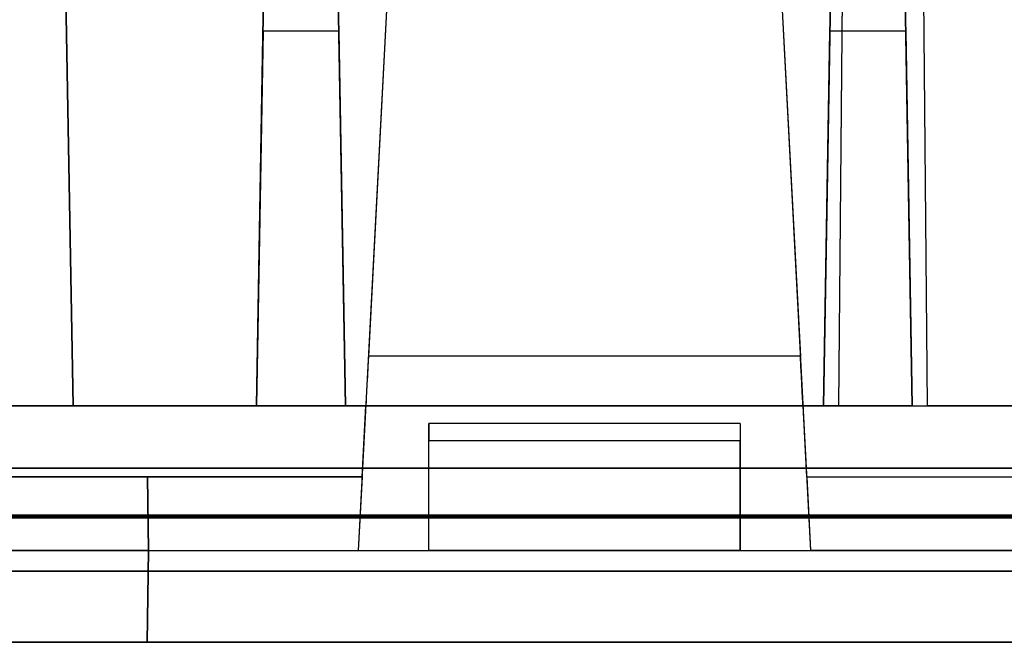
# Model space of a CAD drawing. Units: inches. Extents: x -6.7 to 12.3, y 2.7 to 3.7.
# Drawn here: x 7.2 to 7.7, y 2.7 to 3 of the extents above; entities that cross this region are included whole.
import ezdxf

# ---------------------------------------------------------------- set-up
doc = ezdxf.new("R2010")
doc.units = ezdxf.units.IN
doc.header["$MEASUREMENT"] = 0
for name, color, linetype in [('1', 7, 'CONTINUOUS'), ('101', 7, 'CONTINUOUS'), ('ORTHO$4', 7, 'CONTINUOUS'), ('ORTHO$6', 7, 'CONTINUOUS'), ('TOP$3', 7, 'CONTINUOUS'), ('TOP$5', 7, 'CONTINUOUS')]:
    doc.layers.add(name, color=color, linetype=linetype)

# ---------------------------------------------------------------- blocks, each defined once
blk = doc.blocks.new('M01668BA_CPP48FMVNSWBLY')
at = {"layer": '1', "color": 5, "linetype": 'Continuous'}
for p, q in [((11.4975, 2.729027, -2.614312), (-5.9225, 2.729027, -2.614312)), ((-5.9225, 2.729027, 0.854312), (11.4975, 2.729027, 0.854312)), ((11.4975, 2.728154, 0.814331), (-5.9225, 2.728154, 0.814331)), ((-5.9225, 2.728154, -2.574331), (11.4975, 2.728154, -2.574331)), ((11.498455, 2.6975, -2.544338), (-5.923455, 2.6975, -2.544338)), ((-5.923455, 2.6975, 0.784338), (11.498455, 2.6975, 0.784338)), ((8.477, 2.6975, -0.437542), (5.831, 2.6975, -0.437542)), ((5.831, 2.6975, 0.406458), (8.477, 2.6975, 0.406458)), ((5.831, 2.6975, -2.166458), (8.477, 2.6975, -2.166458)), ((8.477, 2.6975, -1.322458), (5.831, 2.6975, -1.322458)), ((11.498457, 2.6575, 0.784329), (-5.923457, 2.6575, 0.784329)), ((-5.923457, 2.6575, -2.544329), (11.498457, 2.6575, -2.544329)), ((8.477, 2.6575, 0.406458), (5.831, 2.6575, 0.406458)), ((5.831, 2.6575, -1.322458), (8.477, 2.6575, -1.322458)), ((8.477, 2.6575, -2.166458), (5.831, 2.6575, -2.166458)), ((5.831, 2.6575, -0.437542), (8.477, 2.6575, -0.437542))]:
    blk.add_line(p, q, dxfattribs=at)
at = {"layer": '1', "color": 4, "linetype": 'Continuous'}
for p, q in [((7.2415, 2.6575, -0.725935), (7.7015, 2.6575, -0.725935)), ((7.2415, 2.6575, -0.505935), (7.2415, 2.6575, -0.725935)), ((7.2415, 2.6575, -2.454852), (7.7015, 2.6575, -2.454852)), ((7.7015, 2.6575, -2.234852), (7.2415, 2.6575, -2.234852)), ((7.2415, 2.6575, -2.234852), (7.2415, 2.6575, -2.454852)), ((7.7015, 2.6575, -0.505935), (7.2415, 2.6575, -0.505935)), ((7.7015, 2.6575, -2.454852), (7.7015, 2.6575, -2.234852)), ((7.7015, 2.6575, -0.725935), (7.7015, 2.6575, -0.505935))]:
    blk.add_line(p, q, dxfattribs=at)
at = {"layer": '101', "color": 4, "linetype": 'Continuous'}
for p, q in [((7.377359, 2.6575, -1.072137), (7.35262, 2.6575, -1.083856)), ((7.377359, 2.6575, 0.657243), (7.35262, 2.6575, 0.645524)), ((7.353922, 2.6575, -1.184116), (7.377359, 2.6575, -1.195835)), ((7.353922, 2.6575, 0.545263), (7.377359, 2.6575, 0.533545)), ((7.377359, 2.6575, 0.533545), (7.428141, 2.6575, 0.533545)), ((7.428141, 2.6575, 0.657243), (7.377359, 2.6575, 0.657243)), ((7.377359, 2.6575, -1.195835), (7.428141, 2.6575, -1.195835)), ((7.428141, 2.6575, -1.072137), (7.377359, 2.6575, -1.072137)), ((7.428141, 2.6575, 0.596045), (7.39038, 2.6575, 0.596045)), ((7.428141, 2.6575, -1.133335), (7.39038, 2.6575, -1.133335)), ((7.45288, 2.6575, -1.083856), (7.428141, 2.6575, -1.072137)), ((7.428141, 2.6575, -1.133335), (7.45288, 2.6575, -1.121616)), ((7.45288, 2.6575, -1.146356), (7.428141, 2.6575, -1.133335)), ((7.428141, 2.6575, 0.596045), (7.45288, 2.6575, 0.607763)), ((7.45288, 2.6575, 0.583024), (7.428141, 2.6575, 0.596045)), ((7.45288, 2.6575, 0.645524), (7.428141, 2.6575, 0.657243)), ((7.428141, 2.6575, 0.533545), (7.45288, 2.6575, 0.545263)), ((7.428141, 2.6575, -1.195835), (7.45288, 2.6575, -1.184116)), ((7.45288, 2.6575, -1.184116), (7.45288, 2.6575, -1.146356)), ((7.45288, 2.6575, 0.545263), (7.45288, 2.6575, 0.583024)), ((7.45288, 2.6575, 0.607763), (7.45288, 2.6575, 0.645524)), ((7.45288, 2.6575, -1.121616), (7.45288, 2.6575, -1.083856)), ((7.488818, 2.6575, -1.146356), (7.488818, 2.6575, -1.182814)), ((7.488818, 2.6575, -1.182814), (7.513557, 2.6575, -1.195835)), ((7.513557, 2.6575, -1.133335), (7.488818, 2.6575, -1.146356)), ((7.49012, 2.6575, -1.121616), (7.49012, 2.6575, -1.083856)), ((7.513557, 2.6575, -1.133335), (7.49012, 2.6575, -1.121616)), ((7.49012, 2.6575, -1.083856), (7.513557, 2.6575, -1.072137)), ((7.589078, 2.6575, 0.657243), (7.49012, 2.6575, 0.657243)), ((7.564339, 2.6575, -1.133335), (7.513557, 2.6575, -1.133335)), ((7.513557, 2.6575, -1.072137), (7.564339, 2.6575, -1.072137)), ((7.513557, 2.6575, -1.195835), (7.564339, 2.6575, -1.195835)), ((7.526578, 2.6575, 0.533545), (7.589078, 2.6575, 0.657243)), ((7.589078, 2.6575, -1.146356), (7.564339, 2.6575, -1.133335)), ((7.589078, 2.6575, -1.121616), (7.564339, 2.6575, -1.133335)), ((7.564339, 2.6575, -1.072137), (7.589078, 2.6575, -1.083856)), ((7.564339, 2.6575, -1.195835), (7.589078, 2.6575, -1.184116)), ((7.589078, 2.6575, -1.184116), (7.589078, 2.6575, -1.146356)), ((7.589078, 2.6575, -1.083856), (7.589078, 2.6575, -1.121616))]:
    blk.add_line(p, q, dxfattribs=at)
blk = doc.blocks.new('M01668BC_MODEL')
at = {"layer": '1', "color": 12, "linetype": 'Continuous'}
for p, q in [((1.395, 0.093, -1.62672), (1.38306, 0.77678, -1.6506)), ((1.38306, 0.77678, -1.6506), (1.395, 0.093, -1.33175)), ((1.83137, 0.77678, -1.6506), (1.8254, 0.093, -1.62672)), ((1.83137, 0.77678, -1.6506), (1.8254, 0.093, -1.33175)), ((1.8754, 0.093, -1.62672), (1.86944, 0.77678, -1.6506)), ((1.8754, 0.093, -1.33175), (1.86944, 0.77678, -1.6506)), ((1.59152, 0.70207, 0.39535), (1.56106, 0.12091, 0.35471)), ((1.59152, 0.70207, -1.33357), (1.56106, 0.12091, -1.3742)), ((1.77348, 0.70207, 0.39535), (1.80394, 0.12091, 0.35471)), ((1.77348, 0.70207, -1.33357), (1.80394, 0.12091, -1.3742)), ((1.38613, 0.60096, -0.02907), (1.395, 0.093, 0.39717)), ((1.395, 0.093, -0.0202), (1.38613, 0.60096, -0.02907)), ((1.82984, 0.60096, -0.02907), (1.8254, 0.093, -0.0202)), ((1.82984, 0.60096, -0.02907), (1.8254, 0.093, 0.39717)), ((1.8754, 0.093, 0.39717), (1.87097, 0.60096, -0.02907)), ((1.8754, 0.093, -0.0202), (1.87097, 0.60096, -0.02907)), ((1.57931, 0.46923, 0.45609), (1.55533, 0.01157, 0.44411)), ((1.57931, 0.46923, -1.27282), (1.55533, 0.01157, -1.28481)), ((1.78569, 0.46923, -1.27282), (1.80967, 0.01157, -1.28481)), ((1.78569, 0.46923, 0.45609), (1.80967, 0.01157, 0.44411)), ((1.50344, 0.3967, -0.0899), (1.49814, 0.093, -0.45183)), ((1.49814, 0.093, -0.0952), (1.50344, 0.3967, -0.0899)), ((1.54814, 0.093, -0.0952), (1.54284, 0.3967, -0.0899)), ((1.54284, 0.3967, -0.0899), (1.54814, 0.093, -0.45183)), ((1.81686, 0.093, -0.45183), (1.82216, 0.3967, -0.0899)), ((1.82216, 0.3967, -0.0899), (1.81686, 0.093, -0.0952)), ((1.86156, 0.3967, -0.0899), (1.86686, 0.093, -0.45183)), ((1.86686, 0.093, -0.0952), (1.86156, 0.3967, -0.0899)), ((1.50182, 0.30362, 1.5281), (1.49814, 0.093, 1.52074)), ((1.50182, 0.30362, 1.5281), (1.49814, 0.093, 1.27709)), ((1.54447, 0.30362, 1.5281), (1.50182, 0.30362, 1.5281)), ((1.54447, 0.30362, 1.5281), (1.54814, 0.093, 1.27709)), ((1.54447, 0.30362, 1.5281), (1.54814, 0.093, 1.52074)), ((1.81686, 0.093, 1.52074), (1.82053, 0.30362, 1.5281)), ((1.81686, 0.093, 1.27709), (1.82053, 0.30362, 1.5281)), ((1.86318, 0.30362, 1.5281), (1.82053, 0.30362, 1.5281)), ((1.86318, 0.30362, 1.5281), (1.86686, 0.093, 1.52074)), ((1.86318, 0.30362, 1.5281), (1.86686, 0.093, 1.27709)), ((1.80394, 0.12091, -1.3742), (1.56106, 0.12091, -1.3742)), ((1.80394, 0.12091, 0.35471), (1.56106, 0.12091, 0.35471)), ((0.0913, 0.093, -0.54529), (2.6387, 0.093, -0.54529)), ((0.0913, 0.093, 1.18363), (2.6387, 0.093, 1.18363)), ((1.23186, 0.093, 1.52074), (1.49814, 0.093, 1.52074)), ((1.23186, 0.093, -0.0952), (1.49814, 0.093, -0.0952)), ((1.395, 0.093, 0.39717), (1.335, 0.093, 0.39717)), ((1.395, 0.093, -1.33175), (1.335, 0.093, -1.33175)), ((1.5596, 0.093, 0.39717), (1.395, 0.093, 0.39717)), ((1.395, 0.093, -0.0202), (1.395, 0.093, 0.39717)), ((1.8254, 0.093, -0.0202), (1.395, 0.093, -0.0202)), ((1.8254, 0.093, -1.62672), (1.395, 0.093, -1.62672)), ((1.5596, 0.093, -1.33175), (1.395, 0.093, -1.33175)), ((1.395, 0.093, -1.62672), (1.395, 0.093, -1.33175)), ((1.49814, 0.093, 1.27709), (1.49814, 0.093, 1.52074)), ((1.54814, 0.093, 1.27709), (1.49814, 0.093, 1.27709)), ((1.54814, 0.093, -0.45183), (1.49814, 0.093, -0.45183)), ((1.49814, 0.093, -0.45183), (1.49814, 0.093, -0.0952)), ((1.54814, 0.093, 1.27709), (1.54814, 0.093, 1.52074)), ((1.54814, 0.093, -0.45183), (1.54814, 0.093, -0.0952)), ((1.54814, 0.093, -0.0952), (1.81686, 0.093, -0.0952)), ((1.54814, 0.093, 1.52074), (1.81686, 0.093, 1.52074)), ((1.5575, 0.053, -1.32895), (1.5596, 0.093, -1.33175)), ((1.5575, 0.053, 0.39996), (1.5596, 0.093, 0.39717)), ((1.5596, 0.093, 0.32478), (1.8054, 0.093, 0.32478)), ((1.5596, 0.093, -1.33175), (1.5596, 0.093, -1.40413)), ((1.5596, 0.093, 0.39717), (1.5596, 0.093, 0.32478)), ((1.5596, 0.093, -1.40413), (1.8054, 0.093, -1.40413)), ((1.8254, 0.093, -1.33175), (1.8054, 0.093, -1.33175)), ((1.8254, 0.093, 0.39717), (1.8054, 0.093, 0.39717)), ((1.8075, 0.053, 0.39996), (1.8054, 0.093, 0.39717)), ((1.8054, 0.093, -1.40413), (1.8054, 0.093, -1.33175)), ((1.8054, 0.093, 0.32478), (1.8054, 0.093, 0.39717)), ((1.8075, 0.053, -1.32895), (1.8054, 0.093, -1.33175)), ((1.86686, 0.093, 1.27709), (1.81686, 0.093, 1.27709)), ((1.81686, 0.093, -0.0952), (1.81686, 0.093, -0.45183)), ((1.81686, 0.093, 1.52074), (1.81686, 0.093, 1.27709)), ((1.86686, 0.093, -0.45183), (1.81686, 0.093, -0.45183)), ((1.8254, 0.093, -1.62672), (1.8254, 0.093, -1.33175)), ((1.8254, 0.093, 0.39717), (1.8754, 0.093, 0.39717)), ((1.8254, 0.093, -0.0202), (1.8254, 0.093, 0.39717)), ((1.8254, 0.093, -1.33175), (1.8754, 0.093, -1.33175)), ((1.86686, 0.093, -0.45183), (1.86686, 0.093, -0.0952)), ((1.86686, 0.093, 1.52074), (2.13314, 0.093, 1.52074)), ((1.86686, 0.093, -0.0952), (2.13314, 0.093, -0.0952)), ((1.86686, 0.093, 1.27709), (1.86686, 0.093, 1.52074)), ((2.1246, 0.093, -1.62672), (1.8754, 0.093, -1.62672)), ((1.8754, 0.093, -1.62672), (1.8754, 0.093, -1.33175)), ((2.1246, 0.093, 0.39717), (1.8754, 0.093, 0.39717)), ((2.1246, 0.093, -1.33175), (1.8754, 0.093, -1.33175)), ((1.8754, 0.093, -0.0202), (1.8754, 0.093, 0.39717)), ((2.1246, 0.093, -0.0202), (1.8754, 0.093, -0.0202)), ((1.595, 0.01157, 1.16927), (1.595, 0.08305, 1.18188)), ((1.77, 0.08305, 1.1416), (1.595, 0.08305, 1.1416)), ((1.77, 0.08305, 1.18188), (1.595, 0.08305, 1.18188)), ((1.595, 0.01157, -0.55964), (1.595, 0.08305, -0.54704)), ((1.77, 0.08305, -0.58731), (1.595, 0.08305, -0.58731)), ((1.595, 0.08305, -0.58731), (1.595, 0.08305, -0.54704)), ((1.595, 0.08305, 1.1416), (1.595, 0.08305, 1.18188)), ((1.77, 0.08305, -0.54704), (1.595, 0.08305, -0.54704)), ((1.77, 0.08305, 1.18188), (1.77, 0.01157, 1.16927)), ((1.77, 0.08305, -0.58731), (1.77, 0.08305, -0.54704)), ((1.77, 0.08305, 1.1416), (1.77, 0.08305, 1.18188)), ((1.77, 0.08305, -0.54704), (1.77, 0.01157, -0.55964)), ((1.77, 0.07322, 1.13161), (1.595, 0.07322, 1.13161)), ((1.77, 0.07322, -0.59731), (1.595, 0.07322, -0.59731)), ((1.595, 0.01157, 1.13053), (1.595, 0.07322, 1.13161)), ((1.595, 0.01157, -0.59839), (1.595, 0.07322, -0.59731)), ((1.77, 0.01157, -0.59839), (1.77, 0.07322, -0.59731)), ((1.77, 0.01157, 1.13053), (1.77, 0.07322, 1.13161)), ((0.11745, 0.05791, 1.6031), (2.61255, 0.05791, 1.6031)), ((2.61255, 0.05791, -1.7185), (0.11745, 0.05791, -1.7185)), ((1.1725, 0.053, 0.39996), (1.5575, 0.053, 0.39996)), ((1.1725, 0.053, -1.32895), (1.5575, 0.053, -1.32895)), ((1.43678, 0.053, -1.22037), (1.29322, 0.053, -1.22037)), ((1.43678, 0.053, 0.50855), (1.29322, 0.053, 0.50855)), ((1.5575, 0.053, 0.4368), (1.43678, 0.053, 0.4368)), ((1.4375, 0.01157, -1.21964), (1.43678, 0.053, -1.22037)), ((1.5575, 0.053, -1.29211), (1.43678, 0.053, -1.29211)), ((1.43678, 0.053, -1.29211), (1.43678, 0.053, -1.22037)), ((1.4375, 0.01157, 0.50927), (1.43678, 0.053, 0.50855)), ((1.43678, 0.053, -1.29211), (1.4375, 0.01157, -1.28481)), ((1.43678, 0.053, 0.4368), (1.4375, 0.01157, 0.44411)), ((1.43678, 0.053, 0.4368), (1.43678, 0.053, 0.50855)), ((1.5575, 0.053, -1.29211), (1.55533, 0.01157, -1.28481)), ((1.5575, 0.053, 0.4368), (1.55533, 0.01157, 0.44411)), ((1.5575, 0.053, -1.29211), (1.5575, 0.053, -1.32895)), ((1.5575, 0.053, 0.4368), (1.5575, 0.053, 0.39996)), ((1.8075, 0.053, 0.4368), (1.92822, 0.053, 0.4368)), ((1.8075, 0.053, -1.32895), (2.1925, 0.053, -1.32895)), ((1.8075, 0.053, -1.29211), (1.80967, 0.01157, -1.28481)), ((1.8075, 0.053, -1.29211), (1.92822, 0.053, -1.29211)), ((1.8075, 0.053, 0.4368), (1.80967, 0.01157, 0.44411)), ((1.8075, 0.053, -1.32895), (1.8075, 0.053, -1.29211)), ((1.8075, 0.053, 0.39996), (2.1925, 0.053, 0.39996)), ((1.8075, 0.053, 0.39996), (1.8075, 0.053, 0.4368)), ((1.135, 0.01157, 1.16927), (1.595, 0.01157, 1.16927)), ((1.135, 0.01157, -0.55964), (1.595, 0.01157, -0.55964)), ((1.4375, 0.01157, -1.21964), (1.2925, 0.01157, -1.21964)), ((1.4375, 0.01157, 0.50927), (1.2925, 0.01157, 0.50927)), ((1.4366, -0.04, 0.50837), (1.4375, 0.01157, 0.50927)), ((1.4375, 0.01157, 0.44411), (1.4366, -0.04, 0.44276)), ((1.4375, 0.01157, -1.28481), (1.4366, -0.04, -1.28616)), ((1.4366, -0.04, -1.22054), (1.4375, 0.01157, -1.21964)), ((1.4375, 0.01157, -1.28481), (1.55533, 0.01157, -1.28481)), ((1.4375, 0.01157, -1.21964), (1.4375, 0.01157, -1.28481)), ((1.4375, 0.01157, 0.50927), (1.4375, 0.01157, 0.44411)), ((1.4375, 0.01157, 0.44411), (1.55533, 0.01157, 0.44411)), ((1.77, 0.01157, -0.59839), (1.595, 0.01157, -0.59839)), ((1.77, 0.01157, 1.13053), (1.595, 0.01157, 1.13053)), ((1.595, 0.01157, -0.55964), (1.595, 0.01157, -0.59839)), ((1.595, 0.01157, 1.16927), (1.77, 0.01157, 1.16927)), ((1.595, 0.01157, -0.55964), (1.77, 0.01157, -0.55964)), ((1.595, 0.01157, 1.16927), (1.595, 0.01157, 1.13053)), ((1.77, 0.01157, 1.16927), (2.23, 0.01157, 1.16927)), ((1.77, 0.01157, 1.16927), (1.77, 0.01157, 1.13053)), ((1.77, 0.01157, -0.55964), (1.77, 0.01157, -0.59839)), ((1.77, 0.01157, -0.55964), (2.23, 0.01157, -0.55964)), ((1.9275, 0.01157, 0.44411), (1.80967, 0.01157, 0.44411)), ((1.9275, 0.01157, -1.28481), (1.80967, 0.01157, -1.28481)), ((2.71207, 0, 1.54314), (0.01793, 0, 1.54314)), ((0.01793, 0, -1.65854), (2.71207, 0, -1.65854)), ((0.048, 0, -1.33816), (2.682, 0, -1.33816)), ((0.048, 0, -0.50616), (2.682, 0, -0.50616)), ((0.048, 0, 1.22276), (2.682, 0, 1.22276)), ((0.048, 0, 0.39076), (2.682, 0, 0.39076)), ((0.0487, -0.04, -0.50686), (2.6813, -0.04, -0.50686)), ((0.0487, -0.04, -1.33746), (2.6813, -0.04, -1.33746)), ((0.0487, -0.04, 1.22206), (2.6813, -0.04, 1.22206)), ((0.0487, -0.04, 0.39146), (2.6813, -0.04, 0.39146)), ((2.6309, -0.04, 1.17017), (0.0991, -0.04, 1.17017)), ((2.6309, -0.04, -0.55874), (0.0991, -0.04, -0.55874)), ((1.4366, -0.04, 0.50837), (1.2934, -0.04, 0.50837)), ((1.4366, -0.04, -1.22054), (1.2934, -0.04, -1.22054)), ((1.4366, -0.04, 0.50837), (1.4366, -0.04, 0.44276)), ((1.4366, -0.04, -1.22054), (1.4366, -0.04, -1.28616)), ((1.9284, -0.04, -1.28616), (1.4366, -0.04, -1.28616)), ((1.9284, -0.04, 0.44276), (1.4366, -0.04, 0.44276))]:
    blk.add_line(p, q, dxfattribs=at)
at = {"layer": '1', "color": 12, "linetype": 'Continuous', "extrusion": (-1, 0, 2.34291e-15)}
for centre in [(-0.07305, 1.1416, -1.595), (-0.07305, -0.58731, -1.595), (-0.07305, -0.58731, -1.77), (-0.07305, 1.1416, -1.77)]:
    blk.add_arc(centre, 0.01, 180, 269, dxfattribs=at)
at = {"layer": '1', "color": 12, "linetype": 'Continuous', "extrusion": (0.99863, -0.052336, -4.63929e-15)}
for centre in [(1.56117, 0.123, 0.32478), (1.56117, 0.123, -1.40413)]:
    blk.add_ellipse(centre, major_axis=(0.00157, 0.03), ratio=0.99863, start_param=1.640609, end_param=3.141593, dxfattribs=at)
at = {"layer": '1', "color": 12, "linetype": 'Continuous', "extrusion": (-0.99863, -0.052336, 4.58378e-15)}
for centre in [(1.80383, 0.123, 0.32478), (1.80383, 0.123, -1.40413)]:
    blk.add_ellipse(centre, major_axis=(0.00157, -0.03), ratio=0.99863, start_param=0, end_param=1.500983, dxfattribs=at)
blk = doc.blocks.new('M01668AA_MODEL')
at = {"layer": '1', "color": 5, "linetype": 'Continuous', "lineweight": -3}
for name, p in [('M01668BC_MODEL', (5.789, 2.6975, -0.8223)), ('M01668BA_CPP48FMVNSWBLY', (0, 0))]:
    blk.add_blockref(name, p, dxfattribs=at)

msp = doc.modelspace()

# ---------------------------------------------------------------- linework, layer by layer
at = {"layer": 'ORTHO$4', "color": 12, "linetype": 'Continuous'}
for p, q in [((7.368314, 3.166731, -2.095124), (7.344329, 2.709067, -2.107108)), ((7.368314, 3.166731, -0.366207), (7.344329, 2.709067, -0.378191)), ((7.574686, 3.166731, -2.095124), (7.598671, 2.709067, -2.107108)), ((7.574686, 3.166731, -0.366207), (7.598671, 2.709067, -0.378191)), ((6.924, 2.709067, -1.381945), (7.384, 2.709067, -1.381945)), ((6.924, 2.709067, 0.346971), (7.384, 2.709067, 0.346971)), ((7.2265, 2.709067, -2.041945), (7.0815, 2.709067, -2.041945)), ((7.2265, 2.709067, -0.313029), (7.0815, 2.709067, -0.313029)), ((7.2256, 2.6575, -2.042846), (7.2265, 2.709067, -2.041945)), ((7.2265, 2.709067, -0.378191), (7.2256, 2.6575, -0.379542)), ((7.2265, 2.709067, -2.107108), (7.2256, 2.6575, -2.108458)), ((7.2256, 2.6575, -0.313929), (7.2265, 2.709067, -0.313029)), ((7.2265, 2.709067, -2.041945), (7.2265, 2.709067, -2.107108)), ((7.2265, 2.709067, -0.313029), (7.2265, 2.709067, -0.378191)), ((7.2265, 2.709067, -2.107108), (7.344329, 2.709067, -2.107108)), ((7.2265, 2.709067, -0.378191), (7.344329, 2.709067, -0.378191)), ((7.384, 2.709067, -1.381945), (7.559, 2.709067, -1.381945)), ((7.384, 2.709067, 0.346971), (7.559, 2.709067, 0.346971)), ((7.559, 2.709067, 0.308228), (7.384, 2.709067, 0.308228)), ((7.384, 2.709067, 0.346971), (7.384, 2.709067, 0.308228)), ((7.384, 2.709067, -1.381945), (7.384, 2.709067, -1.420689)), ((7.559, 2.709067, -1.420689), (7.384, 2.709067, -1.420689)), ((7.559, 2.709067, -1.381945), (8.019, 2.709067, -1.381945)), ((7.559, 2.709067, 0.346971), (8.019, 2.709067, 0.346971)), ((7.559, 2.709067, 0.346971), (7.559, 2.709067, 0.308228)), ((7.559, 2.709067, -1.381945), (7.559, 2.709067, -1.420689)), ((7.7165, 2.709067, -2.107108), (7.598671, 2.709067, -2.107108)), ((7.7165, 2.709067, -0.378191), (7.598671, 2.709067, -0.378191)), ((5.837, 2.6975, -0.431542), (8.471, 2.6975, -0.431542)), ((5.837, 2.6975, -2.160458), (8.471, 2.6975, -2.160458)), ((5.837, 2.6975, 0.400458), (8.471, 2.6975, 0.400458)), ((5.837, 2.6975, -1.328458), (8.471, 2.6975, -1.328458)), ((5.837698, 2.6575, -2.15976), (8.470302, 2.6575, -2.15976)), ((5.837698, 2.6575, -0.430843), (8.470302, 2.6575, -0.430843)), ((5.837698, 2.6575, 0.39976), (8.470302, 2.6575, 0.39976)), ((5.837698, 2.6575, -1.329157), (8.470302, 2.6575, -1.329157)), ((8.4199, 2.6575, 0.347871), (5.8881, 2.6575, 0.347871)), ((8.4199, 2.6575, -1.381045), (5.8881, 2.6575, -1.381045)), ((7.2256, 2.6575, -0.313929), (7.0824, 2.6575, -0.313929)), ((7.2256, 2.6575, -2.042846), (7.0824, 2.6575, -2.042846)), ((7.2256, 2.6575, -0.313929), (7.2256, 2.6575, -0.379542)), ((7.7174, 2.6575, -0.379542), (7.2256, 2.6575, -0.379542)), ((7.2256, 2.6575, -2.042846), (7.2256, 2.6575, -2.108458)), ((7.7174, 2.6575, -2.108458), (7.2256, 2.6575, -2.108458))]:
    msp.add_line(p, q, dxfattribs=at)
at = {"layer": 'ORTHO$4', "color": 6, "linetype": 'Continuous'}
for p, q in [((-5.9225, 2.7275, -2.614329), (11.4975, 2.7275, -2.614329)), ((11.4975, 2.7275, 0.854329), (-5.9225, 2.7275, 0.854329)), ((-5.923457, 2.6575, -2.544329), (11.498457, 2.6575, -2.544329)), ((11.498457, 2.6575, 0.784329), (-5.923457, 2.6575, 0.784329)), ((8.477, 2.6575, -2.166458), (5.831, 2.6575, -2.166458)), ((8.477, 2.6575, 0.406458), (5.831, 2.6575, 0.406458)), ((5.831, 2.6575, -0.437542), (8.477, 2.6575, -0.437542)), ((5.831, 2.6575, -1.322458), (8.477, 2.6575, -1.322458)), ((7.7015, 2.6575, -2.234852), (7.2415, 2.6575, -2.234852)), ((7.2415, 2.6575, -0.725935), (7.7015, 2.6575, -0.725935)), ((7.7015, 2.6575, -0.505935), (7.2415, 2.6575, -0.505935)), ((7.2415, 2.6575, -0.505935), (7.2415, 2.6575, -0.725935)), ((7.2415, 2.6575, -2.234852), (7.2415, 2.6575, -2.454852)), ((7.2415, 2.6575, -2.454852), (7.7015, 2.6575, -2.454852)), ((7.377359, 2.6575, 0.657243), (7.35262, 2.6575, 0.645524)), ((7.377359, 2.6575, -1.072137), (7.35262, 2.6575, -1.083856)), ((7.353922, 2.6575, -1.184116), (7.377359, 2.6575, -1.195835)), ((7.353922, 2.6575, 0.545263), (7.377359, 2.6575, 0.533545)), ((7.377359, 2.6575, 0.533545), (7.428141, 2.6575, 0.533545)), ((7.428141, 2.6575, 0.657243), (7.377359, 2.6575, 0.657243)), ((7.377359, 2.6575, -1.195835), (7.428141, 2.6575, -1.195835)), ((7.428141, 2.6575, -1.072137), (7.377359, 2.6575, -1.072137)), ((7.428141, 2.6575, -1.133335), (7.39038, 2.6575, -1.133335)), ((7.428141, 2.6575, 0.596045), (7.39038, 2.6575, 0.596045)), ((7.428141, 2.6575, -1.195835), (7.45288, 2.6575, -1.184116)), ((7.428141, 2.6575, -1.133335), (7.45288, 2.6575, -1.121616)), ((7.428141, 2.6575, 0.596045), (7.45288, 2.6575, 0.607763)), ((7.428141, 2.6575, 0.533545), (7.45288, 2.6575, 0.545263)), ((7.45288, 2.6575, 0.583024), (7.428141, 2.6575, 0.596045)), ((7.45288, 2.6575, 0.645524), (7.428141, 2.6575, 0.657243)), ((7.45288, 2.6575, -1.083856), (7.428141, 2.6575, -1.072137)), ((7.45288, 2.6575, -1.146356), (7.428141, 2.6575, -1.133335)), ((7.45288, 2.6575, 0.545263), (7.45288, 2.6575, 0.583024)), ((7.45288, 2.6575, 0.607763), (7.45288, 2.6575, 0.645524)), ((7.45288, 2.6575, -1.121616), (7.45288, 2.6575, -1.083856)), ((7.45288, 2.6575, -1.184116), (7.45288, 2.6575, -1.146356)), ((7.488818, 2.6575, -1.146356), (7.488818, 2.6575, -1.182814)), ((7.513557, 2.6575, -1.133335), (7.488818, 2.6575, -1.146356)), ((7.488818, 2.6575, -1.182814), (7.513557, 2.6575, -1.195835)), ((7.49012, 2.6575, -1.121616), (7.49012, 2.6575, -1.083856)), ((7.513557, 2.6575, -1.133335), (7.49012, 2.6575, -1.121616)), ((7.49012, 2.6575, -1.083856), (7.513557, 2.6575, -1.072137)), ((7.589078, 2.6575, 0.657243), (7.49012, 2.6575, 0.657243)), ((7.564339, 2.6575, -1.133335), (7.513557, 2.6575, -1.133335)), ((7.513557, 2.6575, -1.072137), (7.564339, 2.6575, -1.072137)), ((7.513557, 2.6575, -1.195835), (7.564339, 2.6575, -1.195835)), ((7.526578, 2.6575, 0.533545), (7.589078, 2.6575, 0.657243)), ((7.589078, 2.6575, -1.146356), (7.564339, 2.6575, -1.133335)), ((7.564339, 2.6575, -1.195835), (7.589078, 2.6575, -1.184116)), ((7.564339, 2.6575, -1.072137), (7.589078, 2.6575, -1.083856)), ((7.589078, 2.6575, -1.121616), (7.564339, 2.6575, -1.133335)), ((7.589078, 2.6575, -1.083856), (7.589078, 2.6575, -1.121616)), ((7.589078, 2.6575, -1.184116), (7.589078, 2.6575, -1.146356)), ((7.7015, 2.6575, -0.725935), (7.7015, 2.6575, -0.505935)), ((7.7015, 2.6575, -2.454852), (7.7015, 2.6575, -2.234852))]:
    msp.add_line(p, q, dxfattribs=at)
at = {"layer": 'ORTHO$6', "color": 12, "linetype": 'Continuous'}
for p, q in [((7.368314, 3.166731, -2.095124), (7.344329, 2.709067, -2.107108)), ((7.368314, 3.166731, -0.366207), (7.344329, 2.709067, -0.378191)), ((7.574686, 3.166731, -2.095124), (7.598671, 2.709067, -2.107108)), ((7.574686, 3.166731, -0.366207), (7.598671, 2.709067, -0.378191)), ((6.924, 2.709067, 0.346971), (7.384, 2.709067, 0.346971)), ((6.924, 2.709067, -1.381945), (7.384, 2.709067, -1.381945)), ((7.2265, 2.709067, -2.041945), (7.0815, 2.709067, -2.041945)), ((7.2265, 2.709067, -0.313029), (7.0815, 2.709067, -0.313029)), ((7.2265, 2.709067, -2.107108), (7.2256, 2.6575, -2.108458)), ((7.2256, 2.6575, -2.042846), (7.2265, 2.709067, -2.041945)), ((7.2265, 2.709067, -0.378191), (7.2256, 2.6575, -0.379542)), ((7.2256, 2.6575, -0.313929), (7.2265, 2.709067, -0.313029)), ((7.2265, 2.709067, -2.041945), (7.2265, 2.709067, -2.107108)), ((7.2265, 2.709067, -2.107108), (7.344329, 2.709067, -2.107108)), ((7.2265, 2.709067, -0.378191), (7.344329, 2.709067, -0.378191)), ((7.2265, 2.709067, -0.313029), (7.2265, 2.709067, -0.378191)), ((7.384, 2.709067, 0.346971), (7.559, 2.709067, 0.346971)), ((7.384, 2.709067, -1.381945), (7.559, 2.709067, -1.381945)), ((7.559, 2.709067, 0.308228), (7.384, 2.709067, 0.308228)), ((7.384, 2.709067, 0.346971), (7.384, 2.709067, 0.308228)), ((7.559, 2.709067, -1.420689), (7.384, 2.709067, -1.420689)), ((7.384, 2.709067, -1.381945), (7.384, 2.709067, -1.420689)), ((7.559, 2.709067, 0.346971), (8.019, 2.709067, 0.346971)), ((7.559, 2.709067, -1.381945), (8.019, 2.709067, -1.381945)), ((7.559, 2.709067, 0.346971), (7.559, 2.709067, 0.308228)), ((7.559, 2.709067, -1.381945), (7.559, 2.709067, -1.420689)), ((7.7165, 2.709067, -2.107108), (7.598671, 2.709067, -2.107108)), ((7.7165, 2.709067, -0.378191), (7.598671, 2.709067, -0.378191)), ((5.837, 2.6975, -0.431542), (8.471, 2.6975, -0.431542)), ((5.837, 2.6975, -2.160458), (8.471, 2.6975, -2.160458)), ((5.837, 2.6975, -1.328458), (8.471, 2.6975, -1.328458)), ((5.837, 2.6975, 0.400458), (8.471, 2.6975, 0.400458)), ((5.837698, 2.6575, -0.430843), (8.470302, 2.6575, -0.430843)), ((5.837698, 2.6575, 0.39976), (8.470302, 2.6575, 0.39976)), ((5.837698, 2.6575, -2.15976), (8.470302, 2.6575, -2.15976)), ((5.837698, 2.6575, -1.329157), (8.470302, 2.6575, -1.329157)), ((8.4199, 2.6575, 0.347871), (5.8881, 2.6575, 0.347871)), ((8.4199, 2.6575, -1.381045), (5.8881, 2.6575, -1.381045)), ((7.2256, 2.6575, -0.313929), (7.0824, 2.6575, -0.313929)), ((7.2256, 2.6575, -2.042846), (7.0824, 2.6575, -2.042846)), ((7.2256, 2.6575, -0.313929), (7.2256, 2.6575, -0.379542)), ((7.7174, 2.6575, -0.379542), (7.2256, 2.6575, -0.379542)), ((7.2256, 2.6575, -2.042846), (7.2256, 2.6575, -2.108458)), ((7.7174, 2.6575, -2.108458), (7.2256, 2.6575, -2.108458))]:
    msp.add_line(p, q, dxfattribs=at)
at = {"layer": 'ORTHO$6', "color": 6, "linetype": 'Continuous'}
for p, q in [((-5.9225, 2.7275, -2.614329), (11.4975, 2.7275, -2.614329)), ((11.4975, 2.7275, 0.854329), (-5.9225, 2.7275, 0.854329)), ((-5.923457, 2.6575, -2.544329), (11.498457, 2.6575, -2.544329)), ((11.498457, 2.6575, 0.784329), (-5.923457, 2.6575, 0.784329)), ((8.477, 2.6575, -2.166458), (5.831, 2.6575, -2.166458)), ((5.831, 2.6575, -0.437542), (8.477, 2.6575, -0.437542)), ((8.477, 2.6575, 0.406458), (5.831, 2.6575, 0.406458)), ((5.831, 2.6575, -1.322458), (8.477, 2.6575, -1.322458)), ((7.7015, 2.6575, -0.505935), (7.2415, 2.6575, -0.505935)), ((7.2415, 2.6575, -0.725935), (7.7015, 2.6575, -0.725935)), ((7.7015, 2.6575, -2.234852), (7.2415, 2.6575, -2.234852)), ((7.2415, 2.6575, -2.234852), (7.2415, 2.6575, -2.454852)), ((7.2415, 2.6575, -2.454852), (7.7015, 2.6575, -2.454852)), ((7.2415, 2.6575, -0.505935), (7.2415, 2.6575, -0.725935)), ((7.377359, 2.6575, -1.072137), (7.35262, 2.6575, -1.083856)), ((7.377359, 2.6575, 0.657243), (7.35262, 2.6575, 0.645524)), ((7.353922, 2.6575, 0.545263), (7.377359, 2.6575, 0.533545)), ((7.353922, 2.6575, -1.184116), (7.377359, 2.6575, -1.195835)), ((7.377359, 2.6575, -1.195835), (7.428141, 2.6575, -1.195835)), ((7.428141, 2.6575, -1.072137), (7.377359, 2.6575, -1.072137)), ((7.377359, 2.6575, 0.533545), (7.428141, 2.6575, 0.533545)), ((7.428141, 2.6575, 0.657243), (7.377359, 2.6575, 0.657243)), ((7.428141, 2.6575, -1.133335), (7.39038, 2.6575, -1.133335)), ((7.428141, 2.6575, 0.596045), (7.39038, 2.6575, 0.596045)), ((7.428141, 2.6575, 0.596045), (7.45288, 2.6575, 0.607763)), ((7.428141, 2.6575, 0.533545), (7.45288, 2.6575, 0.545263)), ((7.428141, 2.6575, -1.195835), (7.45288, 2.6575, -1.184116)), ((7.45288, 2.6575, -1.083856), (7.428141, 2.6575, -1.072137)), ((7.428141, 2.6575, -1.133335), (7.45288, 2.6575, -1.121616)), ((7.45288, 2.6575, -1.146356), (7.428141, 2.6575, -1.133335)), ((7.45288, 2.6575, 0.645524), (7.428141, 2.6575, 0.657243)), ((7.45288, 2.6575, 0.583024), (7.428141, 2.6575, 0.596045)), ((7.45288, 2.6575, 0.545263), (7.45288, 2.6575, 0.583024)), ((7.45288, 2.6575, -1.121616), (7.45288, 2.6575, -1.083856)), ((7.45288, 2.6575, 0.607763), (7.45288, 2.6575, 0.645524)), ((7.45288, 2.6575, -1.184116), (7.45288, 2.6575, -1.146356)), ((7.488818, 2.6575, -1.182814), (7.513557, 2.6575, -1.195835)), ((7.513557, 2.6575, -1.133335), (7.488818, 2.6575, -1.146356)), ((7.488818, 2.6575, -1.146356), (7.488818, 2.6575, -1.182814)), ((7.49012, 2.6575, -1.083856), (7.513557, 2.6575, -1.072137)), ((7.513557, 2.6575, -1.133335), (7.49012, 2.6575, -1.121616)), ((7.49012, 2.6575, -1.121616), (7.49012, 2.6575, -1.083856)), ((7.589078, 2.6575, 0.657243), (7.49012, 2.6575, 0.657243)), ((7.513557, 2.6575, -1.072137), (7.564339, 2.6575, -1.072137)), ((7.564339, 2.6575, -1.133335), (7.513557, 2.6575, -1.133335)), ((7.513557, 2.6575, -1.195835), (7.564339, 2.6575, -1.195835)), ((7.526578, 2.6575, 0.533545), (7.589078, 2.6575, 0.657243)), ((7.589078, 2.6575, -1.121616), (7.564339, 2.6575, -1.133335)), ((7.564339, 2.6575, -1.072137), (7.589078, 2.6575, -1.083856)), ((7.564339, 2.6575, -1.195835), (7.589078, 2.6575, -1.184116)), ((7.589078, 2.6575, -1.146356), (7.564339, 2.6575, -1.133335)), ((7.589078, 2.6575, -1.184116), (7.589078, 2.6575, -1.146356)), ((7.589078, 2.6575, -1.083856), (7.589078, 2.6575, -1.121616)), ((7.7015, 2.6575, -2.454852), (7.7015, 2.6575, -2.234852)), ((7.7015, 2.6575, -0.725935), (7.7015, 2.6575, -0.505935))]:
    msp.add_line(p, q, dxfattribs=at)
at = {"layer": 'TOP$3', "color": 6, "linetype": 'Continuous'}
for p, q in [((-5.9225, 2.729027, 0.854312), (11.4975, 2.729027, 0.854312)), ((11.498457, 2.6575, 0.784329), (-5.923457, 2.6575, 0.784329)), ((7.7015, 2.6575, -2.234852), (7.2415, 2.6575, -2.234852)), ((7.2415, 2.6575, -0.725935), (7.7015, 2.6575, -0.725935)), ((7.7015, 2.6575, -0.505935), (7.2415, 2.6575, -0.505935)), ((7.2415, 2.6575, -0.505935), (7.2415, 2.6575, -0.725935)), ((7.2415, 2.6575, -2.234852), (7.2415, 2.6575, -2.454852)), ((7.2415, 2.6575, -2.454852), (7.7015, 2.6575, -2.454852)), ((7.377359, 2.6575, 0.657243), (7.35262, 2.6575, 0.645524)), ((7.377359, 2.6575, -1.072137), (7.35262, 2.6575, -1.083856)), ((7.353922, 2.6575, -1.184116), (7.377359, 2.6575, -1.195835)), ((7.353922, 2.6575, 0.545263), (7.377359, 2.6575, 0.533545)), ((7.377359, 2.6575, 0.533545), (7.428141, 2.6575, 0.533545)), ((7.428141, 2.6575, 0.657243), (7.377359, 2.6575, 0.657243)), ((7.377359, 2.6575, -1.195835), (7.428141, 2.6575, -1.195835)), ((7.428141, 2.6575, -1.072137), (7.377359, 2.6575, -1.072137)), ((7.428141, 2.6575, -1.133335), (7.39038, 2.6575, -1.133335)), ((7.428141, 2.6575, 0.596045), (7.39038, 2.6575, 0.596045)), ((7.428141, 2.6575, -1.195835), (7.45288, 2.6575, -1.184116)), ((7.428141, 2.6575, -1.133335), (7.45288, 2.6575, -1.121616)), ((7.428141, 2.6575, 0.596045), (7.45288, 2.6575, 0.607763)), ((7.428141, 2.6575, 0.533545), (7.45288, 2.6575, 0.545263)), ((7.45288, 2.6575, 0.583024), (7.428141, 2.6575, 0.596045)), ((7.45288, 2.6575, 0.645524), (7.428141, 2.6575, 0.657243)), ((7.45288, 2.6575, -1.083856), (7.428141, 2.6575, -1.072137)), ((7.45288, 2.6575, -1.146356), (7.428141, 2.6575, -1.133335)), ((7.45288, 2.6575, 0.545263), (7.45288, 2.6575, 0.583024)), ((7.45288, 2.6575, 0.607763), (7.45288, 2.6575, 0.645524)), ((7.45288, 2.6575, -1.121616), (7.45288, 2.6575, -1.083856)), ((7.45288, 2.6575, -1.184116), (7.45288, 2.6575, -1.146356)), ((7.488818, 2.6575, -1.146356), (7.488818, 2.6575, -1.182814)), ((7.513557, 2.6575, -1.133335), (7.488818, 2.6575, -1.146356)), ((7.488818, 2.6575, -1.182814), (7.513557, 2.6575, -1.195835)), ((7.49012, 2.6575, -1.121616), (7.49012, 2.6575, -1.083856)), ((7.513557, 2.6575, -1.133335), (7.49012, 2.6575, -1.121616)), ((7.49012, 2.6575, -1.083856), (7.513557, 2.6575, -1.072137)), ((7.589078, 2.6575, 0.657243), (7.49012, 2.6575, 0.657243)), ((7.564339, 2.6575, -1.133335), (7.513557, 2.6575, -1.133335)), ((7.513557, 2.6575, -1.072137), (7.564339, 2.6575, -1.072137)), ((7.513557, 2.6575, -1.195835), (7.564339, 2.6575, -1.195835)), ((7.526578, 2.6575, 0.533545), (7.589078, 2.6575, 0.657243)), ((7.589078, 2.6575, -1.146356), (7.564339, 2.6575, -1.133335)), ((7.564339, 2.6575, -1.195835), (7.589078, 2.6575, -1.184116)), ((7.564339, 2.6575, -1.072137), (7.589078, 2.6575, -1.083856)), ((7.589078, 2.6575, -1.121616), (7.564339, 2.6575, -1.133335)), ((7.589078, 2.6575, -1.083856), (7.589078, 2.6575, -1.121616)), ((7.589078, 2.6575, -1.184116), (7.589078, 2.6575, -1.146356)), ((7.7015, 2.6575, -0.725935), (7.7015, 2.6575, -0.505935)), ((7.7015, 2.6575, -2.454852), (7.7015, 2.6575, -2.234852))]:
    msp.add_line(p, q, dxfattribs=at)
at = {"layer": 'TOP$5', "color": 6, "linetype": 'Continuous'}
for p, q in [((-5.9225, 2.729027, 0.854312), (11.4975, 2.729027, 0.854312)), ((11.498457, 2.6575, 0.784329), (-5.923457, 2.6575, 0.784329)), ((7.7015, 2.6575, -0.505935), (7.2415, 2.6575, -0.505935)), ((7.2415, 2.6575, -0.725935), (7.7015, 2.6575, -0.725935)), ((7.7015, 2.6575, -2.234852), (7.2415, 2.6575, -2.234852)), ((7.2415, 2.6575, -2.234852), (7.2415, 2.6575, -2.454852)), ((7.2415, 2.6575, -2.454852), (7.7015, 2.6575, -2.454852)), ((7.2415, 2.6575, -0.505935), (7.2415, 2.6575, -0.725935)), ((7.377359, 2.6575, -1.072137), (7.35262, 2.6575, -1.083856)), ((7.377359, 2.6575, 0.657243), (7.35262, 2.6575, 0.645524)), ((7.353922, 2.6575, 0.545263), (7.377359, 2.6575, 0.533545)), ((7.353922, 2.6575, -1.184116), (7.377359, 2.6575, -1.195835)), ((7.377359, 2.6575, -1.195835), (7.428141, 2.6575, -1.195835)), ((7.428141, 2.6575, -1.072137), (7.377359, 2.6575, -1.072137)), ((7.377359, 2.6575, 0.533545), (7.428141, 2.6575, 0.533545)), ((7.428141, 2.6575, 0.657243), (7.377359, 2.6575, 0.657243)), ((7.428141, 2.6575, -1.133335), (7.39038, 2.6575, -1.133335)), ((7.428141, 2.6575, 0.596045), (7.39038, 2.6575, 0.596045)), ((7.428141, 2.6575, 0.596045), (7.45288, 2.6575, 0.607763)), ((7.428141, 2.6575, 0.533545), (7.45288, 2.6575, 0.545263)), ((7.428141, 2.6575, -1.195835), (7.45288, 2.6575, -1.184116)), ((7.45288, 2.6575, -1.083856), (7.428141, 2.6575, -1.072137)), ((7.428141, 2.6575, -1.133335), (7.45288, 2.6575, -1.121616)), ((7.45288, 2.6575, -1.146356), (7.428141, 2.6575, -1.133335)), ((7.45288, 2.6575, 0.645524), (7.428141, 2.6575, 0.657243)), ((7.45288, 2.6575, 0.583024), (7.428141, 2.6575, 0.596045)), ((7.45288, 2.6575, 0.545263), (7.45288, 2.6575, 0.583024)), ((7.45288, 2.6575, -1.121616), (7.45288, 2.6575, -1.083856)), ((7.45288, 2.6575, 0.607763), (7.45288, 2.6575, 0.645524)), ((7.45288, 2.6575, -1.184116), (7.45288, 2.6575, -1.146356)), ((7.488818, 2.6575, -1.182814), (7.513557, 2.6575, -1.195835)), ((7.513557, 2.6575, -1.133335), (7.488818, 2.6575, -1.146356)), ((7.488818, 2.6575, -1.146356), (7.488818, 2.6575, -1.182814)), ((7.49012, 2.6575, -1.083856), (7.513557, 2.6575, -1.072137)), ((7.513557, 2.6575, -1.133335), (7.49012, 2.6575, -1.121616)), ((7.49012, 2.6575, -1.121616), (7.49012, 2.6575, -1.083856)), ((7.589078, 2.6575, 0.657243), (7.49012, 2.6575, 0.657243)), ((7.513557, 2.6575, -1.072137), (7.564339, 2.6575, -1.072137)), ((7.564339, 2.6575, -1.133335), (7.513557, 2.6575, -1.133335)), ((7.513557, 2.6575, -1.195835), (7.564339, 2.6575, -1.195835)), ((7.526578, 2.6575, 0.533545), (7.589078, 2.6575, 0.657243)), ((7.589078, 2.6575, -1.121616), (7.564339, 2.6575, -1.133335)), ((7.564339, 2.6575, -1.072137), (7.589078, 2.6575, -1.083856)), ((7.564339, 2.6575, -1.195835), (7.589078, 2.6575, -1.184116)), ((7.589078, 2.6575, -1.146356), (7.564339, 2.6575, -1.133335)), ((7.589078, 2.6575, -1.184116), (7.589078, 2.6575, -1.146356)), ((7.589078, 2.6575, -1.083856), (7.589078, 2.6575, -1.121616)), ((7.7015, 2.6575, -2.454852), (7.7015, 2.6575, -2.234852)), ((7.7015, 2.6575, -0.725935), (7.7015, 2.6575, -0.505935))]:
    msp.add_line(p, q, dxfattribs=at)

# ---------------------------------------------------------------- block references
at = {"layer": '1', "color": 2, "linetype": 'Continuous', "lineweight": -3}
msp.add_blockref('M01668AA_MODEL', (0, 0), dxfattribs=at)

doc.saveas('drawing.dxf')
